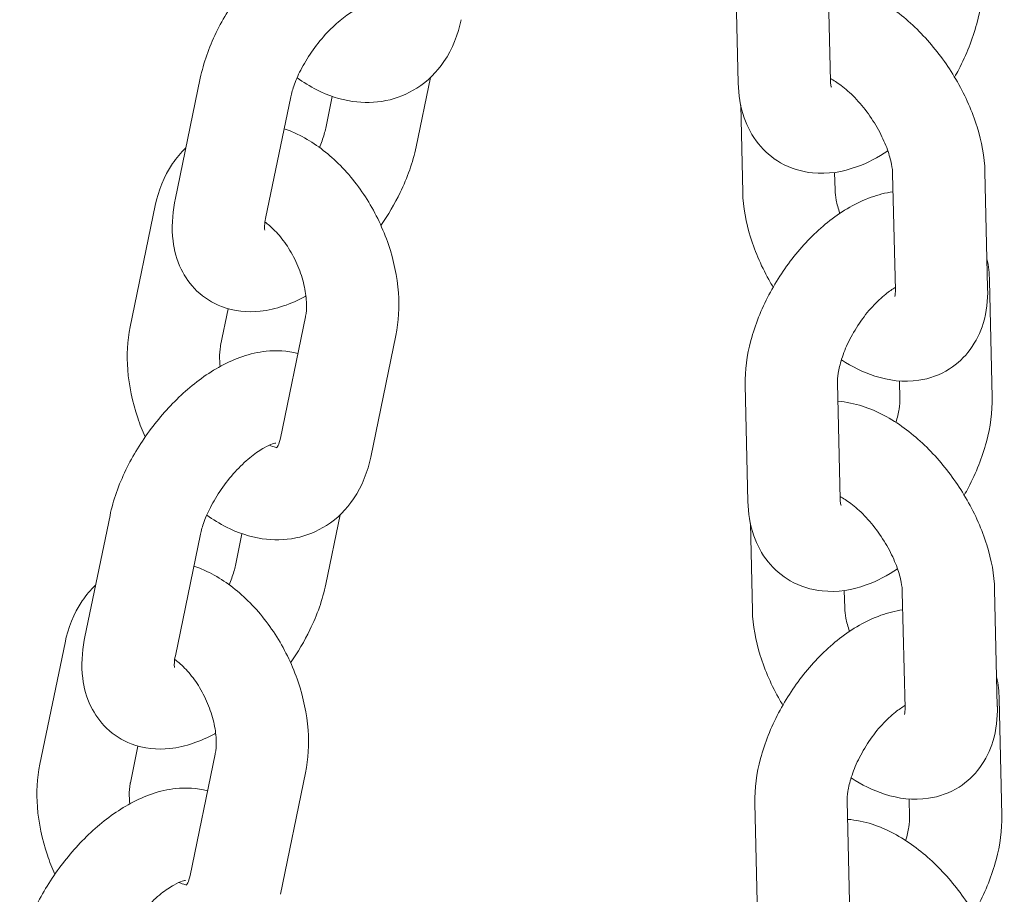
# Model space of a CAD drawing. Units: millimetres. Extents: x 0 to 55610, y 0 to 35656.
# Drawn here: x 37649 to 37713, y 30743 to 30800 of the extents above; entities that cross this region are included whole.
import ezdxf

# ---------------------------------------------------------------- set-up
doc = ezdxf.new("R2010")
doc.units = ezdxf.units.MM

# ---------------------------------------------------------------- blocks, each defined once
blk = doc.blocks.new('A$C3DCF5CFF')
at = {"color": 0, "linetype": 'Continuous', "lineweight": 0, "extrusion": (-5.55112e-17, 0.816497, 0.57735)}
for p, q in [((-1480.185, 23889.671), (-1480.359, 23897.215)), ((-1474.186, 23889.81), (-1474.361, 23897.354)), ((-1516.768, 23882.11), (-1515.137, 23890.002)), ((-1500.181, 23890.054), (-1501.114, 23885.539)), ((-1510.892, 23880.896), (-1509.261, 23888.788)), ((-1506.562, 23888.821), (-1506.99, 23886.753)), ((-1480.022, 23888.241), (-1479.891, 23882.589)), ((-1473.919, 23883.883), (-1473.892, 23882.727)), ((-1469.972, 23876.236), (-1470.147, 23883.78)), ((-1463.974, 23876.375), (-1464.149, 23883.919)), ((-1519.691, 23873.847), (-1518.061, 23881.738)), ((-1463.855, 23876.836), (-1463.68, 23869.292)), ((-1513.815, 23872.633), (-1513.321, 23875.025)), ((-1508.305, 23874.5), (-1509.935, 23866.609)), ((-1502.429, 23873.286), (-1504.059, 23865.395)), ((-1473.558, 23862.652), (-1473.732, 23870.196)), ((-1469.706, 23870.335), (-1469.679, 23869.153)), ((-1479.556, 23862.513), (-1479.731, 23870.057)), ((-1522.636, 23853.702), (-1521.006, 23861.593)), ((-1506.05, 23861.645), (-1506.982, 23857.131)), ((-1479.393, 23861.082), (-1479.262, 23855.43)), ((-1516.76, 23852.488), (-1515.13, 23860.379)), ((-1512.431, 23860.413), (-1512.858, 23858.345)), ((-1473.291, 23856.725), (-1473.264, 23855.569)), ((-1463.346, 23849.216), (-1463.52, 23856.76)), ((-1469.344, 23849.077), (-1469.519, 23856.621)), ((-1525.56, 23845.438), (-1523.93, 23853.329)), ((-1463.226, 23849.677), (-1463.052, 23842.133)), ((-1519.684, 23844.224), (-1519.19, 23846.616)), ((-1514.173, 23846.091), (-1515.804, 23838.2)), ((-1508.298, 23844.877), (-1509.928, 23836.986)), ((-1478.928, 23835.354), (-1479.102, 23842.898)), ((-1472.93, 23835.493), (-1473.104, 23843.037)), ((-1469.078, 23843.176), (-1469.05, 23841.995))]:
    blk.add_line(p, q, dxfattribs=at)
at = {"color": 0, "linetype": 'Continuous', "lineweight": 0}
for points, knots in [([(-1515.137, 23890.002), (-1514.93, 23891.006), (-1514.573, 23891.997), (-1513.653, 23893.897), (-1513.094, 23894.805), (-1511.833, 23896.485), (-1511.134, 23897.259), (-1509.613, 23898.64), (-1508.791, 23899.243), (-1507.016, 23900.203), (-1506.057, 23900.562), (-1504.338, 23900.744), (-1503.635, 23900.713), (-1502.93, 23900.516)], [3.237268, 3.237268, 3.237268, 3.237268, 3.624725, 3.624725, 3.99974, 3.99974, 4.367111, 4.367111, 4.742745, 4.742745, 5.13011, 5.13011, 5.370897, 5.370897, 5.370897, 5.370897]), ([(-1464.309, 23896.45), (-1464.286, 23895.476), (-1464.425, 23894.503), (-1464.95, 23892.529), (-1465.35, 23891.529), (-1465.941, 23890.405), (-1466.032, 23890.24), (-1466.126, 23890.076)], [6.1998848, 6.1998848, 6.1998848, 6.1998848, 6.5593953, 6.5593953, 6.93727, 6.93727, 7.0029902, 7.0029902, 7.0029902, 7.0029902]), ([(-1464.149, 23883.919), (-1464.171, 23884.901), (-1464.356, 23885.877), (-1464.966, 23887.838), (-1465.403, 23888.822), (-1466.461, 23890.672), (-1467.076, 23891.54), (-1468.45, 23893.12), (-1469.208, 23893.833), (-1470.864, 23895.045), (-1471.763, 23895.542), (-1473.251, 23896.019), (-1473.78, 23896.132), (-1474.333, 23896.172)], [3.083038, 3.083038, 3.083038, 3.083038, 3.44897, 3.44897, 3.827942, 3.827942, 4.19635, 4.19635, 4.566492, 4.566492, 4.947722, 4.947722, 5.144383, 5.144383, 5.144383, 5.144383]), ([(-1509.261, 23888.788), (-1509.212, 23889.025), (-1509.133, 23889.305), (-1508.899, 23889.941), (-1508.737, 23890.302), (-1508.331, 23891.063), (-1508.083, 23891.463), (-1507.526, 23892.242), (-1507.215, 23892.621), (-1506.579, 23893.298), (-1506.254, 23893.598), (-1505.648, 23894.08), (-1505.366, 23894.269), (-1504.902, 23894.529), (-1504.712, 23894.61), (-1504.456, 23894.695), (-1504.379, 23894.706), (-1504.359, 23894.708), (-1504.357, 23894.708), (-1504.357, 23894.708)], [3.237268, 3.237268, 3.237268, 3.237268, 3.455062, 3.455062, 3.696095, 3.696095, 3.953789, 3.953789, 4.218273, 4.218273, 4.478622, 4.478622, 4.723401, 4.723401, 4.943109, 4.943109, 5.138029, 5.138029, 5.167766, 5.167766, 5.167766, 5.167766]), ([(-1498.19, 23893.803), (-1498.388, 23892.848), (-1498.745, 23891.917), (-1499.764, 23890.414), (-1500.359, 23889.812), (-1501.676, 23888.966), (-1502.365, 23888.688), (-1503.796, 23888.399), (-1504.533, 23888.392), (-1506.063, 23888.616), (-1506.844, 23888.883), (-1508.017, 23889.475), (-1508.444, 23889.739), (-1508.85, 23890.034)], [3.27703, 3.27703, 3.27703, 3.27703, 3.618458, 3.618458, 3.893981, 3.893981, 4.131904, 4.131904, 4.375862, 4.375862, 4.660306, 4.660306, 4.835578, 4.835578, 4.835578, 4.835578]), ([(-1470.147, 23883.78), (-1470.151, 23883.953), (-1470.174, 23884.175), (-1470.278, 23884.706), (-1470.365, 23885.023), (-1470.616, 23885.721), (-1470.786, 23886.107), (-1471.202, 23886.895), (-1471.452, 23887.298), (-1472.002, 23888.062), (-1472.303, 23888.423), (-1472.905, 23889.048), (-1473.207, 23889.316), (-1473.746, 23889.724), (-1473.987, 23889.874), (-1474.19, 23889.979)], [3.083038, 3.083038, 3.083038, 3.083038, 3.290443, 3.290443, 3.51832, 3.51832, 3.765739, 3.765739, 4.02553, 4.02553, 4.288055, 4.288055, 4.54285, 4.54285, 4.772889, 4.772889, 4.772889, 4.772889]), ([(-1470.459, 23885.285), (-1471.099, 23884.855), (-1471.775, 23884.497), (-1473.382, 23883.921), (-1474.349, 23883.748), (-1476.065, 23883.926), (-1476.788, 23884.143), (-1477.987, 23884.833), (-1478.477, 23885.259), (-1479.285, 23886.263), (-1479.589, 23886.844), (-1480.054, 23888.17), (-1480.167, 23888.923), (-1480.185, 23889.671)], [7.77193, 7.77193, 7.77193, 7.77193, 8.053925, 8.053925, 8.399532, 8.399532, 8.639454, 8.639454, 8.844323, 8.844323, 9.06519, 9.06519, 9.341478, 9.341478, 9.341478, 9.341478]), ([(-1474.131, 23889.411), (-1474.131, 23889.411), (-1474.149, 23889.455), (-1474.174, 23889.61), (-1474.184, 23889.7), (-1474.186, 23889.81)], [9.0191596, 9.0191596, 9.0191596, 9.0191596, 9.2056479, 9.2056479, 9.3414775, 9.3414775, 9.3414775, 9.3414775]), ([(-1509.689, 23886.72), (-1509.342, 23886.6), (-1509.007, 23886.456), (-1507.815, 23885.855), (-1507.025, 23885.276), (-1505.548, 23883.873), (-1504.872, 23883.033), (-1503.727, 23881.204), (-1503.259, 23880.216), (-1502.567, 23878.172), (-1502.344, 23877.117), (-1502.196, 23875.129), (-1502.241, 23874.194), (-1502.429, 23873.286)], [1.391261, 1.391261, 1.391261, 1.391261, 1.518713, 1.518713, 1.858216, 1.858216, 2.222941, 2.222941, 2.587711, 2.587711, 2.952489, 2.952489, 3.27703, 3.27703, 3.27703, 3.27703]), ([(-1506.99, 23886.753), (-1507.039, 23886.516), (-1507.118, 23886.236), (-1507.28, 23885.796), (-1507.337, 23885.653), (-1507.401, 23885.507)], [0.0956749, 0.0956749, 0.0956749, 0.0956749, 0.3134692, 0.3134692, 0.4131525, 0.4131525, 0.4131525, 0.4131525]), ([(-1518.061, 23881.738), (-1517.863, 23882.693), (-1517.506, 23883.624), (-1516.691, 23884.825), (-1516.4, 23885.173), (-1516.07, 23885.487)], [0.1354377, 0.1354377, 0.1354377, 0.1354377, 0.4768651, 0.4768651, 0.6284259, 0.6284259, 0.6284259, 0.6284259]), ([(-1501.114, 23885.539), (-1501.321, 23884.536), (-1501.678, 23883.544), (-1502.502, 23881.842), (-1502.925, 23881.122), (-1503.4, 23880.434)], [0.0956749, 0.0956749, 0.0956749, 0.0956749, 0.4831322, 0.4831322, 0.7787667, 0.7787667, 0.7787667, 0.7787667]), ([(-1479.891, 23882.589), (-1479.868, 23881.606), (-1479.684, 23880.63), (-1479.073, 23878.669), (-1478.636, 23877.686), (-1478.039, 23876.642), (-1477.977, 23876.536), (-1477.914, 23876.431)], [6.2246306, 6.2246306, 6.2246306, 6.2246306, 6.5905623, 6.5905623, 6.969535, 6.969535, 7.0123805, 7.0123805, 7.0123805, 7.0123805]), ([(-1479.731, 23870.057), (-1479.753, 23871.031), (-1479.614, 23872.004), (-1479.09, 23873.978), (-1478.69, 23874.978), (-1477.695, 23876.87), (-1477.105, 23877.762), (-1475.772, 23879.393), (-1475.03, 23880.131), (-1473.401, 23881.396), (-1472.512, 23881.921), (-1471.087, 23882.432), (-1470.613, 23882.555), (-1470.12, 23882.624)], [3.058292, 3.058292, 3.058292, 3.058292, 3.417803, 3.417803, 3.795677, 3.795677, 4.164181, 4.164181, 4.533587, 4.533587, 4.912332, 4.912332, 5.090004, 5.090004, 5.090004, 5.090004]), ([(-1473.892, 23882.727), (-1473.888, 23882.554), (-1473.866, 23882.333), (-1473.766, 23881.821), (-1473.687, 23881.531), (-1473.58, 23881.223)], [6.2246306, 6.2246306, 6.2246306, 6.2246306, 6.4320356, 6.4320356, 6.6432778, 6.6432778, 6.6432778, 6.6432778]), ([(-1508.272, 23875.859), (-1508.293, 23875.847), (-1508.313, 23875.836), (-1509.235, 23875.338), (-1510.194, 23874.979), (-1512.052, 23874.782), (-1512.924, 23874.848), (-1514.346, 23875.395), (-1514.899, 23875.742), (-1515.79, 23876.596), (-1516.133, 23877.088), (-1516.672, 23878.2), (-1516.833, 23878.823), (-1517.012, 23880.276), (-1516.958, 23881.101), (-1516.794, 23881.979), (-1516.781, 23882.045), (-1516.768, 23882.11)], [1.592293, 1.592293, 1.592293, 1.592293, 1.601152, 1.601152, 1.988517, 1.988517, 2.280471, 2.280471, 2.480503, 2.480503, 2.671598, 2.671598, 2.898795, 2.898795, 3.212008, 3.212008, 3.237268, 3.237268, 3.237268, 3.237268]), ([(-1510.948, 23880.131), (-1510.948, 23880.131), (-1510.95, 23880.139), (-1510.958, 23880.196), (-1510.966, 23880.291), (-1510.95, 23880.554), (-1510.93, 23880.713), (-1510.892, 23880.896)], [2.8091057, 2.8091057, 2.8091057, 2.8091057, 2.8809, 2.8809, 3.0687712, 3.0687712, 3.2372676, 3.2372676, 3.2372676, 3.2372676]), ([(-1510.934, 23880.658), (-1510.868, 23880.61), (-1510.801, 23880.559), (-1510.5, 23880.314), (-1510.255, 23880.076), (-1509.77, 23879.509), (-1509.53, 23879.177), (-1509.092, 23878.449), (-1508.895, 23878.052), (-1508.574, 23877.243), (-1508.45, 23876.831), (-1508.286, 23876.053), (-1508.244, 23875.686), (-1508.229, 23875.047), (-1508.253, 23874.771), (-1508.298, 23874.533), (-1508.301, 23874.516), (-1508.305, 23874.5)], [1.691252, 1.691252, 1.691252, 1.691252, 1.760717, 1.760717, 2.000105, 2.000105, 2.250307, 2.250307, 2.507763, 2.507763, 2.765928, 2.765928, 3.017782, 3.017782, 3.258579, 3.258579, 3.27703, 3.27703, 3.27703, 3.27703]), ([(-1473.732, 23870.196), (-1473.736, 23870.365), (-1473.724, 23870.584), (-1473.642, 23871.111), (-1473.569, 23871.425), (-1473.347, 23872.12), (-1473.192, 23872.504), (-1472.807, 23873.293), (-1472.572, 23873.698), (-1472.05, 23874.47), (-1471.761, 23874.836), (-1471.176, 23875.476), (-1470.88, 23875.751), (-1470.377, 23876.151), (-1470.165, 23876.295), (-1469.976, 23876.403)], [3.058292, 3.058292, 3.058292, 3.058292, 3.267422, 3.267422, 3.495077, 3.495077, 3.741501, 3.741501, 4.000248, 4.000248, 4.262134, 4.262134, 4.517083, 4.517083, 4.719037, 4.719037, 4.719037, 4.719037]), ([(-1473.478, 23871.707), (-1472.794, 23871.263), (-1472.07, 23870.899), (-1470.412, 23870.367), (-1469.446, 23870.229), (-1467.76, 23870.482), (-1467.068, 23870.726), (-1465.931, 23871.449), (-1465.471, 23871.888), (-1464.721, 23872.905), (-1464.448, 23873.489), (-1464.038, 23874.831), (-1463.958, 23875.595), (-1463.974, 23876.359), (-1463.974, 23876.367), (-1463.974, 23876.375)], [7.788101, 7.788101, 7.788101, 7.788101, 8.089315, 8.089315, 8.432426, 8.432426, 8.663875, 8.663875, 8.863492, 8.863492, 9.081686, 9.081686, 9.36333, 9.36333, 9.366223, 9.366223, 9.366223, 9.366223]), ([(-1470.009, 23875.821), (-1470.009, 23875.821), (-1470, 23875.847), (-1469.98, 23875.97), (-1469.969, 23876.085), (-1469.972, 23876.236)], [9.0448924, 9.0448924, 9.0448924, 9.0448924, 9.1854002, 9.1854002, 9.3662233, 9.3662233, 9.3662233, 9.3662233]), ([(-1518.719, 23866.698), (-1518.902, 23867.104), (-1519.065, 23867.518), (-1519.553, 23868.96), (-1519.776, 23870.015), (-1519.923, 23872.004), (-1519.879, 23872.938), (-1519.691, 23873.847)], [5.5794026, 5.5794026, 5.5794026, 5.5794026, 5.7293036, 5.7293036, 6.0940815, 6.0940815, 6.418623, 6.418623, 6.418623, 6.418623]), ([(-1521.006, 23861.593), (-1520.799, 23862.597), (-1520.442, 23863.588), (-1519.521, 23865.488), (-1518.963, 23866.396), (-1517.701, 23868.077), (-1517.002, 23868.851), (-1515.482, 23870.231), (-1514.66, 23870.835), (-1512.885, 23871.794), (-1511.925, 23872.153), (-1510.207, 23872.335), (-1509.503, 23872.304), (-1508.799, 23872.108)], [3.237268, 3.237268, 3.237268, 3.237268, 3.624725, 3.624725, 3.99974, 3.99974, 4.367111, 4.367111, 4.742745, 4.742745, 5.13011, 5.13011, 5.370897, 5.370897, 5.370897, 5.370897]), ([(-1513.848, 23871.274), (-1513.868, 23871.448), (-1513.88, 23871.615), (-1513.891, 23872.086), (-1513.867, 23872.361), (-1513.822, 23872.6), (-1513.818, 23872.616), (-1513.815, 23872.633)], [6.0376965, 6.0376965, 6.0376965, 6.0376965, 6.1593749, 6.1593749, 6.4001713, 6.4001713, 6.418623, 6.418623, 6.418623, 6.418623]), ([(-1463.52, 23856.76), (-1463.543, 23857.743), (-1463.727, 23858.719), (-1464.338, 23860.68), (-1464.775, 23861.663), (-1465.833, 23863.513), (-1466.448, 23864.381), (-1467.822, 23865.962), (-1468.58, 23866.674), (-1470.235, 23867.886), (-1471.135, 23868.384), (-1472.622, 23868.861), (-1473.152, 23868.974), (-1473.705, 23869.014)], [3.083038, 3.083038, 3.083038, 3.083038, 3.44897, 3.44897, 3.827942, 3.827942, 4.19635, 4.19635, 4.566492, 4.566492, 4.947722, 4.947722, 5.144383, 5.144383, 5.144383, 5.144383]), ([(-1469.679, 23869.153), (-1469.675, 23868.983), (-1469.687, 23868.765), (-1469.767, 23868.252), (-1469.835, 23867.956), (-1469.933, 23867.642)], [6.1998848, 6.1998848, 6.1998848, 6.1998848, 6.409015, 6.409015, 6.6248885, 6.6248885, 6.6248885, 6.6248885]), ([(-1463.68, 23869.292), (-1463.658, 23868.318), (-1463.797, 23867.345), (-1464.321, 23865.371), (-1464.721, 23864.37), (-1465.313, 23863.246), (-1465.403, 23863.081), (-1465.497, 23862.917)], [6.1998848, 6.1998848, 6.1998848, 6.1998848, 6.5593953, 6.5593953, 6.93727, 6.93727, 7.0029902, 7.0029902, 7.0029902, 7.0029902]), ([(-1515.13, 23860.379), (-1515.081, 23860.617), (-1515.002, 23860.896), (-1514.768, 23861.532), (-1514.606, 23861.894), (-1514.2, 23862.654), (-1513.952, 23863.055), (-1513.394, 23863.834), (-1513.084, 23864.212), (-1512.448, 23864.889), (-1512.123, 23865.189), (-1511.517, 23865.672), (-1511.235, 23865.86), (-1510.771, 23866.12), (-1510.581, 23866.201), (-1510.325, 23866.286), (-1510.248, 23866.298), (-1510.227, 23866.299), (-1510.226, 23866.3), (-1510.226, 23866.3)], [3.237268, 3.237268, 3.237268, 3.237268, 3.455062, 3.455062, 3.696095, 3.696095, 3.953789, 3.953789, 4.218273, 4.218273, 4.478622, 4.478622, 4.723401, 4.723401, 4.943109, 4.943109, 5.138029, 5.138029, 5.167766, 5.167766, 5.167766, 5.167766]), ([(-1509.935, 23866.609), (-1509.977, 23866.402), (-1510.035, 23866.249), (-1510.136, 23866.042), (-1510.177, 23866.001), (-1510.187, 23865.991), (-1510.187, 23865.99), (-1510.187, 23865.99)], [3.2770304, 3.2770304, 3.2770304, 3.2770304, 3.5099508, 3.5099508, 3.7637846, 3.7637846, 3.8039273, 3.8039273, 3.8039273, 3.8039273]), ([(-1510.164, 23866.017), (-1510.187, 23866.017), (-1510.224, 23866.02), (-1510.363, 23866.046), (-1510.497, 23866.085), (-1510.663, 23866.162)], [4.2819605, 4.2819605, 4.2819605, 4.2819605, 4.4067094, 4.4067094, 4.6287502, 4.6287502, 4.6287502, 4.6287502]), ([(-1504.059, 23865.395), (-1504.256, 23864.439), (-1504.614, 23863.508), (-1505.633, 23862.006), (-1506.228, 23861.403), (-1507.545, 23860.557), (-1508.234, 23860.28), (-1509.664, 23859.991), (-1510.402, 23859.984), (-1511.931, 23860.207), (-1512.713, 23860.474), (-1513.885, 23861.066), (-1514.312, 23861.33), (-1514.719, 23861.625)], [3.27703, 3.27703, 3.27703, 3.27703, 3.618458, 3.618458, 3.893981, 3.893981, 4.131904, 4.131904, 4.375862, 4.375862, 4.660306, 4.660306, 4.835578, 4.835578, 4.835578, 4.835578]), ([(-1469.831, 23858.126), (-1470.47, 23857.697), (-1471.147, 23857.339), (-1472.754, 23856.763), (-1473.72, 23856.59), (-1475.437, 23856.768), (-1476.159, 23856.985), (-1477.358, 23857.674), (-1477.848, 23858.101), (-1478.657, 23859.105), (-1478.96, 23859.685), (-1479.426, 23861.012), (-1479.539, 23861.764), (-1479.556, 23862.513)], [7.77193, 7.77193, 7.77193, 7.77193, 8.053925, 8.053925, 8.399532, 8.399532, 8.639454, 8.639454, 8.844323, 8.844323, 9.06519, 9.06519, 9.341478, 9.341478, 9.341478, 9.341478]), ([(-1469.519, 23856.621), (-1469.523, 23856.795), (-1469.545, 23857.016), (-1469.649, 23857.548), (-1469.736, 23857.864), (-1469.987, 23858.563), (-1470.157, 23858.948), (-1470.574, 23859.737), (-1470.824, 23860.14), (-1471.374, 23860.904), (-1471.674, 23861.264), (-1472.277, 23861.89), (-1472.578, 23862.157), (-1473.117, 23862.566), (-1473.358, 23862.716), (-1473.562, 23862.82)], [3.083038, 3.083038, 3.083038, 3.083038, 3.290443, 3.290443, 3.51832, 3.51832, 3.765739, 3.765739, 4.02553, 4.02553, 4.288055, 4.288055, 4.54285, 4.54285, 4.772889, 4.772889, 4.772889, 4.772889]), ([(-1473.503, 23862.253), (-1473.503, 23862.253), (-1473.52, 23862.297), (-1473.546, 23862.452), (-1473.555, 23862.541), (-1473.558, 23862.652)], [9.0191596, 9.0191596, 9.0191596, 9.0191596, 9.2056479, 9.2056479, 9.3414775, 9.3414775, 9.3414775, 9.3414775]), ([(-1515.557, 23858.311), (-1515.211, 23858.191), (-1514.875, 23858.047), (-1513.684, 23857.446), (-1512.894, 23856.867), (-1511.416, 23855.465), (-1510.741, 23854.624), (-1509.596, 23852.795), (-1509.128, 23851.807), (-1508.436, 23849.764), (-1508.213, 23848.709), (-1508.065, 23846.72), (-1508.11, 23845.785), (-1508.298, 23844.877)], [1.391261, 1.391261, 1.391261, 1.391261, 1.518713, 1.518713, 1.858216, 1.858216, 2.222941, 2.222941, 2.587711, 2.587711, 2.952489, 2.952489, 3.27703, 3.27703, 3.27703, 3.27703]), ([(-1512.858, 23858.345), (-1512.907, 23858.107), (-1512.987, 23857.828), (-1513.149, 23857.388), (-1513.206, 23857.245), (-1513.27, 23857.099)], [0.0956749, 0.0956749, 0.0956749, 0.0956749, 0.3134692, 0.3134692, 0.4131525, 0.4131525, 0.4131525, 0.4131525]), ([(-1523.93, 23853.329), (-1523.732, 23854.284), (-1523.375, 23855.215), (-1522.56, 23856.416), (-1522.269, 23856.764), (-1521.939, 23857.079)], [0.1354377, 0.1354377, 0.1354377, 0.1354377, 0.4768651, 0.4768651, 0.6284259, 0.6284259, 0.6284259, 0.6284259]), ([(-1506.982, 23857.131), (-1507.19, 23856.127), (-1507.546, 23855.136), (-1508.371, 23853.434), (-1508.794, 23852.713), (-1509.269, 23852.025)], [0.0956749, 0.0956749, 0.0956749, 0.0956749, 0.4831322, 0.4831322, 0.7787667, 0.7787667, 0.7787667, 0.7787667]), ([(-1479.262, 23855.43), (-1479.24, 23854.448), (-1479.055, 23853.471), (-1478.445, 23851.51), (-1478.008, 23850.527), (-1477.411, 23849.483), (-1477.349, 23849.378), (-1477.286, 23849.273)], [6.2246306, 6.2246306, 6.2246306, 6.2246306, 6.5905623, 6.5905623, 6.969535, 6.969535, 7.0123805, 7.0123805, 7.0123805, 7.0123805]), ([(-1479.102, 23842.898), (-1479.125, 23843.872), (-1478.986, 23844.845), (-1478.461, 23846.82), (-1478.061, 23847.82), (-1477.066, 23849.711), (-1476.477, 23850.603), (-1475.144, 23852.235), (-1474.401, 23852.973), (-1472.772, 23854.238), (-1471.884, 23854.763), (-1470.459, 23855.273), (-1469.985, 23855.397), (-1469.492, 23855.466)], [3.058292, 3.058292, 3.058292, 3.058292, 3.417803, 3.417803, 3.795677, 3.795677, 4.164181, 4.164181, 4.533587, 4.533587, 4.912332, 4.912332, 5.090004, 5.090004, 5.090004, 5.090004]), ([(-1473.264, 23855.569), (-1473.26, 23855.396), (-1473.237, 23855.174), (-1473.137, 23854.663), (-1473.059, 23854.372), (-1472.952, 23854.064)], [6.2246306, 6.2246306, 6.2246306, 6.2246306, 6.4320356, 6.4320356, 6.6432778, 6.6432778, 6.6432778, 6.6432778]), ([(-1514.141, 23847.45), (-1514.161, 23847.439), (-1514.182, 23847.428), (-1515.104, 23846.929), (-1516.063, 23846.571), (-1517.921, 23846.374), (-1518.793, 23846.439), (-1520.214, 23846.986), (-1520.768, 23847.333), (-1521.659, 23848.187), (-1522.002, 23848.679), (-1522.541, 23849.791), (-1522.702, 23850.415), (-1522.881, 23851.867), (-1522.826, 23852.692), (-1522.663, 23853.571), (-1522.65, 23853.636), (-1522.636, 23853.702)], [1.592293, 1.592293, 1.592293, 1.592293, 1.601152, 1.601152, 1.988517, 1.988517, 2.280471, 2.280471, 2.480503, 2.480503, 2.671598, 2.671598, 2.898795, 2.898795, 3.212008, 3.212008, 3.237268, 3.237268, 3.237268, 3.237268]), ([(-1516.817, 23851.722), (-1516.817, 23851.722), (-1516.818, 23851.73), (-1516.827, 23851.787), (-1516.834, 23851.882), (-1516.818, 23852.145), (-1516.798, 23852.304), (-1516.76, 23852.488)], [2.8091057, 2.8091057, 2.8091057, 2.8091057, 2.8809, 2.8809, 3.0687712, 3.0687712, 3.2372676, 3.2372676, 3.2372676, 3.2372676]), ([(-1516.802, 23852.249), (-1516.737, 23852.202), (-1516.67, 23852.15), (-1516.369, 23851.905), (-1516.124, 23851.667), (-1515.639, 23851.101), (-1515.399, 23850.769), (-1514.961, 23850.041), (-1514.764, 23849.643), (-1514.443, 23848.834), (-1514.319, 23848.423), (-1514.155, 23847.645), (-1514.113, 23847.278), (-1514.098, 23846.638), (-1514.122, 23846.362), (-1514.167, 23846.124), (-1514.17, 23846.107), (-1514.173, 23846.091)], [1.691252, 1.691252, 1.691252, 1.691252, 1.760717, 1.760717, 2.000105, 2.000105, 2.250307, 2.250307, 2.507763, 2.507763, 2.765928, 2.765928, 3.017782, 3.017782, 3.258579, 3.258579, 3.27703, 3.27703, 3.27703, 3.27703]), ([(-1473.104, 23843.037), (-1473.108, 23843.207), (-1473.095, 23843.426), (-1473.014, 23843.952), (-1472.94, 23844.266), (-1472.718, 23844.961), (-1472.564, 23845.345), (-1472.179, 23846.135), (-1471.944, 23846.54), (-1471.422, 23847.311), (-1471.133, 23847.677), (-1470.548, 23848.317), (-1470.252, 23848.593), (-1469.749, 23848.993), (-1469.536, 23849.136), (-1469.348, 23849.244)], [3.058292, 3.058292, 3.058292, 3.058292, 3.267422, 3.267422, 3.495077, 3.495077, 3.741501, 3.741501, 4.000248, 4.000248, 4.262134, 4.262134, 4.517083, 4.517083, 4.719037, 4.719037, 4.719037, 4.719037]), ([(-1472.85, 23844.548), (-1472.165, 23844.105), (-1471.442, 23843.74), (-1469.783, 23843.209), (-1468.817, 23843.071), (-1467.132, 23843.324), (-1466.44, 23843.567), (-1465.303, 23844.291), (-1464.843, 23844.729), (-1464.093, 23845.747), (-1463.82, 23846.33), (-1463.41, 23847.673), (-1463.33, 23848.437), (-1463.345, 23849.201), (-1463.346, 23849.208), (-1463.346, 23849.216)], [7.788101, 7.788101, 7.788101, 7.788101, 8.089315, 8.089315, 8.432426, 8.432426, 8.663875, 8.663875, 8.863492, 8.863492, 9.081686, 9.081686, 9.36333, 9.36333, 9.366223, 9.366223, 9.366223, 9.366223]), ([(-1469.381, 23848.662), (-1469.381, 23848.662), (-1469.372, 23848.689), (-1469.351, 23848.812), (-1469.341, 23848.926), (-1469.344, 23849.077)], [9.0448924, 9.0448924, 9.0448924, 9.0448924, 9.1854002, 9.1854002, 9.3662233, 9.3662233, 9.3662233, 9.3662233]), ([(-1524.588, 23838.29), (-1524.77, 23838.696), (-1524.933, 23839.11), (-1525.421, 23840.551), (-1525.645, 23841.606), (-1525.792, 23843.595), (-1525.747, 23844.53), (-1525.56, 23845.438)], [5.5794026, 5.5794026, 5.5794026, 5.5794026, 5.7293036, 5.7293036, 6.0940815, 6.0940815, 6.418623, 6.418623, 6.418623, 6.418623]), ([(-1526.875, 23833.184), (-1526.668, 23834.188), (-1526.311, 23835.18), (-1525.39, 23837.079), (-1524.832, 23837.988), (-1523.57, 23839.668), (-1522.871, 23840.442), (-1521.351, 23841.823), (-1520.529, 23842.426), (-1518.753, 23843.386), (-1517.794, 23843.744), (-1516.076, 23843.927), (-1515.372, 23843.896), (-1514.668, 23843.699)], [3.237268, 3.237268, 3.237268, 3.237268, 3.624725, 3.624725, 3.99974, 3.99974, 4.367111, 4.367111, 4.742745, 4.742745, 5.13011, 5.13011, 5.370897, 5.370897, 5.370897, 5.370897]), ([(-1519.717, 23842.865), (-1519.737, 23843.039), (-1519.748, 23843.207), (-1519.76, 23843.677), (-1519.735, 23843.953), (-1519.69, 23844.191), (-1519.687, 23844.208), (-1519.684, 23844.224)], [6.0376965, 6.0376965, 6.0376965, 6.0376965, 6.1593749, 6.1593749, 6.4001713, 6.4001713, 6.418623, 6.418623, 6.418623, 6.418623]), ([(-1469.05, 23841.995), (-1469.046, 23841.825), (-1469.059, 23841.606), (-1469.138, 23841.094), (-1469.206, 23840.798), (-1469.304, 23840.483)], [6.1998848, 6.1998848, 6.1998848, 6.1998848, 6.409015, 6.409015, 6.6248885, 6.6248885, 6.6248885, 6.6248885]), ([(-1463.052, 23842.133), (-1463.029, 23841.159), (-1463.169, 23840.186), (-1463.693, 23838.212), (-1464.093, 23837.212), (-1464.684, 23836.088), (-1464.775, 23835.923), (-1464.869, 23835.759)], [6.1998848, 6.1998848, 6.1998848, 6.1998848, 6.5593953, 6.5593953, 6.93727, 6.93727, 7.0029902, 7.0029902, 7.0029902, 7.0029902]), ([(-1462.892, 23829.602), (-1462.915, 23830.584), (-1463.099, 23831.56), (-1463.709, 23833.521), (-1464.147, 23834.505), (-1465.205, 23836.355), (-1465.82, 23837.223), (-1467.193, 23838.803), (-1467.952, 23839.516), (-1469.607, 23840.728), (-1470.507, 23841.225), (-1471.994, 23841.702), (-1472.524, 23841.815), (-1473.077, 23841.855)], [3.083038, 3.083038, 3.083038, 3.083038, 3.44897, 3.44897, 3.827942, 3.827942, 4.19635, 4.19635, 4.566492, 4.566492, 4.947722, 4.947722, 5.144383, 5.144383, 5.144383, 5.144383]), ([(-1515.804, 23838.2), (-1515.846, 23837.994), (-1515.903, 23837.84), (-1516.005, 23837.634), (-1516.045, 23837.592), (-1516.056, 23837.582), (-1516.056, 23837.582), (-1516.056, 23837.582)], [3.2770304, 3.2770304, 3.2770304, 3.2770304, 3.5099508, 3.5099508, 3.7637846, 3.7637846, 3.8039273, 3.8039273, 3.8039273, 3.8039273]), ([(-1520.999, 23831.97), (-1520.95, 23832.208), (-1520.871, 23832.487), (-1520.637, 23833.123), (-1520.475, 23833.485), (-1520.069, 23834.246), (-1519.821, 23834.646), (-1519.263, 23835.425), (-1518.953, 23835.803), (-1518.317, 23836.48), (-1517.991, 23836.78), (-1517.386, 23837.263), (-1517.104, 23837.452), (-1516.639, 23837.712), (-1516.45, 23837.793), (-1516.194, 23837.878), (-1516.117, 23837.889), (-1516.096, 23837.891), (-1516.095, 23837.891), (-1516.095, 23837.891)], [3.237268, 3.237268, 3.237268, 3.237268, 3.455062, 3.455062, 3.696095, 3.696095, 3.953789, 3.953789, 4.218273, 4.218273, 4.478622, 4.478622, 4.723401, 4.723401, 4.943109, 4.943109, 5.138029, 5.138029, 5.167766, 5.167766, 5.167766, 5.167766]), ([(-1516.033, 23837.608), (-1516.056, 23837.609), (-1516.092, 23837.611), (-1516.232, 23837.637), (-1516.366, 23837.676), (-1516.531, 23837.753)], [4.2819605, 4.2819605, 4.2819605, 4.2819605, 4.4067094, 4.4067094, 4.6287502, 4.6287502, 4.6287502, 4.6287502])]:
    blk.add_open_spline(points, degree=3, knots=knots, dxfattribs=at)
for points in [[(-1464.018, 23878.266), (-1463.916, 23877.791), (-1463.866, 23877.313), (-1463.855, 23876.836)], [(-1463.39, 23851.108), (-1463.288, 23850.632), (-1463.237, 23850.155), (-1463.226, 23849.677)]]:
    blk.add_open_spline(points, degree=3, dxfattribs=at)

msp = doc.modelspace()

# ---------------------------------------------------------------- block references
msp.add_blockref('A$C3DCF5CFF', (39175.752, 6906.006))

doc.saveas('drawing.dxf')
